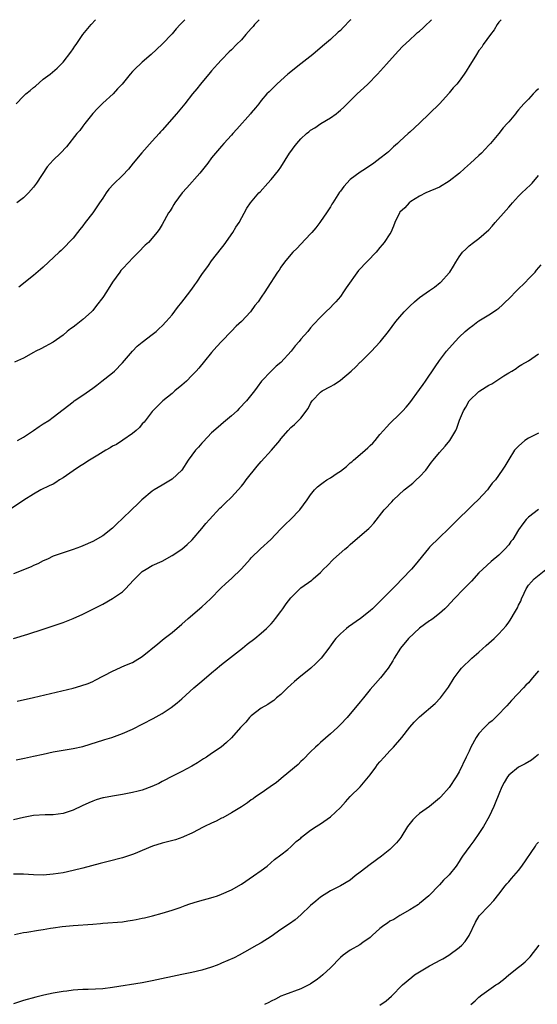
# Model space of a CAD drawing. Units: inches. Extents: x 2577000 to 2580000, y 1527000 to 1530000.
# Drawn here: x 2578776 to 2578881, y 1529801 to 1530000 of the extents above; entities that cross this region are included whole.
import ezdxf

# ---------------------------------------------------------------- set-up
doc = ezdxf.new("R2010")
doc.units = ezdxf.units.IN
doc.header["$MEASUREMENT"] = 0
doc.layers.add('LD25771527_10ft', color=112, linetype='Continuous')

msp = doc.modelspace()

# ---------------------------------------------------------------- linework, layer by layer
at = {"layer": 'LD25771527_10ft'}
for points, elevation in [([(2578873.48, 1530000), (2578873, 1529999.48), (2578872.65, 1529999), (2578872.06, 1529997.94), (2578871.3, 1529997), (2578869.87, 1529995), (2578869.55, 1529994.45), (2578869, 1529993.75), (2578868.49, 1529993), (2578867.3, 1529991), (2578867.17, 1529990.83), (2578866.39, 1529989.61), (2578866.02, 1529989), (2578865, 1529987.59), (2578864.51, 1529987), (2578863.79, 1529986.21), (2578863, 1529985.2), (2578862.9, 1529985.1), (2578861, 1529983.02), (2578858.97, 1529981.03), (2578857, 1529979.11), (2578855, 1529977.26), (2578854.68, 1529977), (2578853, 1529975.49), (2578852.53, 1529975), (2578851.7, 1529974.3), (2578850.69, 1529973.31), (2578850.36, 1529973), (2578849, 1529971.94), (2578847.74, 1529971), (2578846.1, 1529969.9), (2578845, 1529969.19), (2578843, 1529967.73), (2578841.67, 1529966.33), (2578841, 1529965.35), (2578840.84, 1529965.16), (2578839.45, 1529963), (2578839.29, 1529962.71), (2578839, 1529962.22), (2578838.17, 1529961), (2578837, 1529959.2), (2578836.85, 1529959), (2578836.05, 1529957.95), (2578835.25, 1529957), (2578835, 1529956.72), (2578833, 1529954.66), (2578832.21, 1529953.8), (2578831.4, 1529953), (2578831, 1529952.55), (2578829.73, 1529951), (2578829, 1529949.99), (2578828.61, 1529949.39), (2578828.32, 1529949), (2578826.23, 1529945.77), (2578825.73, 1529945), (2578825, 1529943.96), (2578824.38, 1529943), (2578823.74, 1529942.26), (2578822.84, 1529941), (2578821, 1529939.01), (2578819.94, 1529938.06), (2578819, 1529937.06), (2578817, 1529935), (2578816.04, 1529933.96), (2578815, 1529932.73), (2578813.59, 1529931), (2578812.4, 1529929.6), (2578811.88, 1529929), (2578811, 1529928.08), (2578809.89, 1529927), (2578809, 1529926.18), (2578807.55, 1529925), (2578807, 1529924.5), (2578805.13, 1529923), (2578803.15, 1529921), (2578803, 1529920.83), (2578801.34, 1529918.66), (2578801, 1529918.32), (2578800.42, 1529917.58), (2578799.77, 1529917), (2578799, 1529916.36), (2578797.07, 1529915.07), (2578795.8, 1529914.2), (2578795, 1529913.83), (2578794.5, 1529913.5), (2578793.63, 1529913), (2578792.04, 1529912.04), (2578790.36, 1529911), (2578789, 1529910.13), (2578788.28, 1529909.72), (2578787, 1529908.84), (2578785, 1529907.41), (2578784.3, 1529907), (2578783.51, 1529906.49), (2578783, 1529906.13), (2578782.21, 1529905.79), (2578780.48, 1529905), (2578779, 1529904.15), (2578777.07, 1529902.93), (2578774.16, 1529901)], 8200), ([(2578843.09, 1530000), (2578843, 1529999.9), (2578841.59, 1529998.41), (2578841, 1529997.83), (2578840.56, 1529997.45), (2578839, 1529995.99), (2578837.8, 1529995), (2578837.37, 1529994.63), (2578835.42, 1529993), (2578833, 1529991.09), (2578830.41, 1529989), (2578829, 1529987.7), (2578828.16, 1529987), (2578827, 1529985.85), (2578826.6, 1529985.4), (2578826.18, 1529985), (2578825, 1529983.68), (2578824.5, 1529983), (2578823.83, 1529982.16), (2578823, 1529981.21), (2578822.84, 1529981), (2578820.12, 1529977.88), (2578819.29, 1529977), (2578819, 1529976.65), (2578817.47, 1529975), (2578817, 1529974.47), (2578815, 1529972.08), (2578814.23, 1529971), (2578812.63, 1529969), (2578810, 1529966), (2578809.07, 1529965), (2578807.56, 1529963), (2578807.36, 1529962.64), (2578807, 1529962.08), (2578806.6, 1529961.4), (2578806.32, 1529961), (2578805, 1529958.62), (2578804.37, 1529957.63), (2578803.92, 1529957), (2578803, 1529955.84), (2578802.22, 1529955), (2578801.58, 1529954.42), (2578800.21, 1529953), (2578799, 1529951.8), (2578798.27, 1529951), (2578797, 1529949.68), (2578796.68, 1529949.32), (2578796.44, 1529949), (2578795, 1529946.94), (2578793.77, 1529945), (2578793, 1529943.9), (2578791.77, 1529942.23), (2578791, 1529941.27), (2578790.73, 1529941), (2578789, 1529939.42), (2578787.63, 1529938.37), (2578787, 1529937.85), (2578786.49, 1529937.51), (2578785.84, 1529937), (2578785, 1529936.26), (2578783, 1529934.82), (2578780.53, 1529933.47), (2578779.49, 1529933), (2578779, 1529932.75), (2578777, 1529931.63), (2578775.18, 1529930.82)], 8180), ([(2578775.49, 1529983), (2578777, 1529984.53), (2578777.5, 1529985), (2578778.33, 1529985.67), (2578779, 1529986.31), (2578779.41, 1529986.59), (2578781, 1529988), (2578782.36, 1529989), (2578783.78, 1529990.22), (2578784.59, 1529991), (2578785, 1529991.43), (2578786.54, 1529993.46), (2578787, 1529994.1), (2578787.35, 1529994.65), (2578787.62, 1529995), (2578789, 1529997.01), (2578790.65, 1529999), (2578791.54, 1530000)], 8150), ([(2578809.57, 1530000), (2578809, 1529999.38), (2578808.62, 1529999), (2578807.83, 1529998.17), (2578807, 1529997.17), (2578805, 1529995.07), (2578802.8, 1529993), (2578801, 1529991.43), (2578800.57, 1529991), (2578799.74, 1529990.26), (2578799, 1529989.5), (2578798.57, 1529989), (2578796.93, 1529987), (2578796, 1529986), (2578795.1, 1529985), (2578793, 1529983.13), (2578791.94, 1529982.05), (2578791, 1529981.03), (2578789.37, 1529979), (2578789.22, 1529978.78), (2578789, 1529978.5), (2578788.36, 1529977.64), (2578787.78, 1529977), (2578785.68, 1529974.32), (2578784.47, 1529973), (2578783, 1529971.62), (2578781.75, 1529970.25), (2578779.61, 1529967), (2578779, 1529966.14), (2578777.98, 1529965), (2578777, 1529964.03), (2578775.64, 1529963)], 8160), ([(2578775.82, 1529915), (2578777, 1529915.65), (2578779.04, 1529917), (2578780.19, 1529917.81), (2578781, 1529918.34), (2578782.09, 1529919), (2578783, 1529919.67), (2578787, 1529922.81), (2578787.26, 1529923), (2578789, 1529924.11), (2578791, 1529925.56), (2578791.82, 1529926.18), (2578792.84, 1529927), (2578795, 1529928.64), (2578795.38, 1529929), (2578797, 1529930.67), (2578799, 1529933), (2578799.98, 1529934.02), (2578801, 1529934.85), (2578803, 1529936.37), (2578803.78, 1529937), (2578804.42, 1529937.58), (2578805, 1529938.12), (2578805.79, 1529939), (2578807, 1529940.4), (2578808.12, 1529941.88), (2578809, 1529942.92), (2578810.59, 1529945), (2578810.75, 1529945.25), (2578811, 1529945.56), (2578811.58, 1529946.42), (2578811.99, 1529947), (2578813, 1529948.55), (2578814.36, 1529950.36), (2578815, 1529951.25), (2578817, 1529953.81), (2578817.5, 1529954.5), (2578819.25, 1529957), (2578819.9, 1529958.1), (2578820.53, 1529959), (2578822.11, 1529961.89), (2578822.88, 1529963), (2578824.54, 1529965), (2578824.77, 1529965.23), (2578826.33, 1529967), (2578827, 1529967.73), (2578828.5, 1529969.5), (2578829, 1529970.21), (2578830.73, 1529973), (2578831, 1529973.4), (2578831.7, 1529974.3), (2578832.22, 1529975), (2578833, 1529975.91), (2578834.16, 1529977), (2578834.64, 1529977.36), (2578835, 1529977.66), (2578835.83, 1529978.17), (2578837.03, 1529979), (2578839, 1529980.17), (2578840.17, 1529981), (2578840.65, 1529981.35), (2578841, 1529981.7), (2578841.7, 1529982.3), (2578842.34, 1529983), (2578843, 1529983.63), (2578844.36, 1529985), (2578845.75, 1529986.25), (2578846.54, 1529987), (2578848.51, 1529989), (2578850.3, 1529991), (2578852.04, 1529993), (2578853.48, 1529994.52), (2578855, 1529995.96), (2578856.16, 1529997), (2578856.61, 1529997.39), (2578857, 1529997.71), (2578857.68, 1529998.32), (2578858.43, 1529999), (2578859, 1529999.55), (2578859.43, 1530000)], 8190), ([(2578824.61, 1530000), (2578823.66, 1529999), (2578823.37, 1529998.63), (2578823, 1529998.22), (2578821.9, 1529997), (2578821, 1529995.93), (2578820.02, 1529995), (2578819, 1529993.94), (2578818.52, 1529993.48), (2578817, 1529991.92), (2578816.21, 1529991), (2578815, 1529989.69), (2578814.43, 1529989), (2578813, 1529987.33), (2578812.73, 1529987), (2578812, 1529986), (2578811.15, 1529985), (2578809.59, 1529983), (2578807.92, 1529981), (2578805, 1529977.69), (2578804.67, 1529977.33), (2578804.39, 1529977), (2578803, 1529975.49), (2578800.88, 1529973.12), (2578799.13, 1529971), (2578798.18, 1529969.82), (2578797, 1529968.49), (2578795.2, 1529966.8), (2578794.26, 1529965.74), (2578793.7, 1529965), (2578793, 1529963.97), (2578792.37, 1529963), (2578791.79, 1529962.21), (2578791.01, 1529961), (2578789.49, 1529959), (2578789, 1529958.38), (2578788.36, 1529957.64), (2578787.92, 1529957), (2578787, 1529955.89), (2578786.18, 1529955), (2578785.6, 1529954.4), (2578785, 1529953.74), (2578784.6, 1529953.4), (2578784.2, 1529953), (2578782.06, 1529951), (2578781, 1529950.02), (2578780.46, 1529949.54), (2578779, 1529948.3), (2578776.03, 1529945.97)], 8170), ([(2578881, 1529986.04), (2578880.45, 1529985.55), (2578879.91, 1529985), (2578879, 1529983.96), (2578878.04, 1529983), (2578877, 1529981.76), (2578876.64, 1529981.36), (2578876.39, 1529981), (2578875, 1529979.39), (2578874.71, 1529979), (2578873.88, 1529978.12), (2578873, 1529977), (2578871.32, 1529975), (2578871, 1529974.62), (2578869.49, 1529973), (2578869, 1529972.53), (2578867.31, 1529971), (2578866.07, 1529969.93), (2578865.03, 1529969), (2578863, 1529967.38), (2578861, 1529966.19), (2578858.28, 1529965), (2578857, 1529964.35), (2578855.25, 1529963.25), (2578854.9, 1529963), (2578853.99, 1529962.01), (2578853, 1529961.08), (2578852.93, 1529961), (2578851.98, 1529959), (2578851.75, 1529958.25), (2578851.16, 1529957), (2578851, 1529956.72), (2578849.86, 1529955), (2578849.47, 1529954.53), (2578849, 1529953.98), (2578848.2, 1529953), (2578844.67, 1529949.33), (2578842.18, 1529945.82), (2578841.66, 1529945), (2578841, 1529944.06), (2578840.07, 1529943), (2578839.55, 1529942.45), (2578839, 1529941.84), (2578838.09, 1529941), (2578837, 1529939.92), (2578835.59, 1529938.41), (2578835, 1529937.74), (2578834.41, 1529937), (2578833, 1529935.45), (2578832.66, 1529935), (2578831.87, 1529934.13), (2578831.03, 1529933), (2578829, 1529930.77), (2578828.03, 1529929.97), (2578827, 1529929), (2578825.1, 1529927), (2578824.22, 1529925.78), (2578823.63, 1529925), (2578822.03, 1529923), (2578820.57, 1529921.43), (2578820.13, 1529921), (2578819, 1529919.96), (2578817.41, 1529918.59), (2578816.32, 1529917.68), (2578815, 1529916.52), (2578813.27, 1529914.73), (2578813, 1529914.47), (2578812.34, 1529913.66), (2578811.74, 1529913), (2578811, 1529912.04), (2578810.26, 1529911), (2578808.96, 1529909), (2578807, 1529907.15), (2578805.67, 1529906.33), (2578805, 1529905.95), (2578803.4, 1529905), (2578803, 1529904.71), (2578800.9, 1529903), (2578799.97, 1529902.03), (2578799, 1529901.19), (2578798.8, 1529901), (2578797, 1529899.2), (2578795.88, 1529898.12), (2578795, 1529897.29), (2578793, 1529895.71), (2578791, 1529894.57), (2578789, 1529893.69), (2578788.5, 1529893.5), (2578787, 1529892.95), (2578785, 1529892.31), (2578783, 1529891.58), (2578781.82, 1529891), (2578781, 1529890.67), (2578779.91, 1529890.09), (2578779, 1529889.73), (2578778.52, 1529889.48), (2578775, 1529888.05)], 8210), ([(2578775, 1529874.97), (2578777.86, 1529875.86), (2578781, 1529876.88), (2578783, 1529877.53), (2578785, 1529878.23), (2578787, 1529879.01), (2578789, 1529879.9), (2578791, 1529880.88), (2578793, 1529881.92), (2578795, 1529883.05), (2578797, 1529884.43), (2578797.59, 1529885), (2578799.25, 1529886.75), (2578799.47, 1529887), (2578801, 1529888.5), (2578801.75, 1529889), (2578803, 1529889.7), (2578805, 1529890.62), (2578807, 1529891.74), (2578808.97, 1529893), (2578810.06, 1529893.94), (2578811.1, 1529894.9), (2578813, 1529897.17), (2578813.82, 1529898.18), (2578814.55, 1529899), (2578816.68, 1529901.32), (2578817, 1529901.6), (2578817.7, 1529902.3), (2578819, 1529903.54), (2578821, 1529905.73), (2578821.58, 1529906.42), (2578821.98, 1529907), (2578824.18, 1529909.82), (2578825, 1529910.72), (2578827.12, 1529913), (2578828.77, 1529915), (2578829, 1529915.29), (2578830.43, 1529917), (2578831, 1529917.62), (2578831.76, 1529918.24), (2578833, 1529919.49), (2578834.53, 1529921.47), (2578835, 1529922.48), (2578835.2, 1529922.8), (2578835.31, 1529923), (2578837, 1529924.77), (2578837.33, 1529925), (2578839, 1529925.9), (2578839.73, 1529926.27), (2578841, 1529927.14), (2578843.17, 1529929), (2578844.11, 1529929.89), (2578845, 1529930.78), (2578845.12, 1529930.88), (2578847.26, 1529933), (2578848.12, 1529933.88), (2578849.07, 1529934.93), (2578850.71, 1529937), (2578852.23, 1529939), (2578853, 1529939.98), (2578853.88, 1529941), (2578855, 1529942.14), (2578855.96, 1529943), (2578857, 1529943.85), (2578859, 1529945.31), (2578860.02, 1529945.98), (2578861.13, 1529946.87), (2578861.28, 1529947), (2578863, 1529948.88), (2578863.09, 1529949), (2578863.83, 1529950.17), (2578864.31, 1529951), (2578865, 1529952.1), (2578865.7, 1529953), (2578866.36, 1529953.64), (2578867, 1529954.3), (2578867.91, 1529955), (2578869, 1529955.79), (2578871, 1529957.57), (2578871.69, 1529958.31), (2578872.27, 1529959), (2578874.51, 1529961.49), (2578875, 1529962.13), (2578875.42, 1529962.58), (2578875.76, 1529963), (2578877, 1529964.36), (2578877.64, 1529965), (2578879.37, 1529966.63), (2578879.73, 1529967), (2578881, 1529968.49)], 8220), ([(2578775.71, 1529862.29), (2578779, 1529863.02), (2578787, 1529864.94), (2578788.61, 1529865.39), (2578790.09, 1529865.91), (2578791, 1529866.31), (2578791.46, 1529866.54), (2578795, 1529868.37), (2578797.5, 1529869.5), (2578799, 1529870.15), (2578799.56, 1529870.44), (2578801, 1529871.32), (2578804.12, 1529873.88), (2578805, 1529874.64), (2578805.44, 1529875), (2578807, 1529876.2), (2578809, 1529877.87), (2578810.26, 1529879), (2578813, 1529881.36), (2578814.78, 1529883), (2578816.86, 1529885.14), (2578817.88, 1529886.12), (2578819, 1529887.09), (2578821, 1529889.02), (2578822.75, 1529891), (2578823, 1529891.26), (2578824.89, 1529893.11), (2578826.95, 1529895), (2578828.93, 1529897.07), (2578829.93, 1529898.07), (2578830.92, 1529899), (2578832.82, 1529901), (2578834.3, 1529903), (2578835, 1529903.99), (2578835.8, 1529905), (2578836.35, 1529905.65), (2578837, 1529906.09), (2578837.5, 1529906.5), (2578838.27, 1529907), (2578839, 1529907.43), (2578840.35, 1529908.35), (2578841, 1529908.77), (2578842.25, 1529909.75), (2578843, 1529910.46), (2578843.3, 1529910.7), (2578843.64, 1529911), (2578845, 1529912.16), (2578846.01, 1529913), (2578846.53, 1529913.47), (2578847, 1529913.96), (2578847.53, 1529914.47), (2578848, 1529915), (2578849, 1529916.19), (2578849.71, 1529917), (2578850.32, 1529917.68), (2578851, 1529918.39), (2578853, 1529920.34), (2578853.62, 1529921), (2578854.27, 1529921.73), (2578855, 1529922.58), (2578857, 1529925.26), (2578857.71, 1529926.29), (2578858.21, 1529927), (2578860.12, 1529929.88), (2578861, 1529931.11), (2578862.45, 1529933), (2578863, 1529933.66), (2578863.64, 1529934.36), (2578864.17, 1529935), (2578865, 1529935.87), (2578866.19, 1529937), (2578866.64, 1529937.36), (2578867, 1529937.7), (2578867.77, 1529938.23), (2578868.74, 1529939), (2578869, 1529939.18), (2578871, 1529940.37), (2578871.92, 1529941), (2578872.58, 1529941.42), (2578873, 1529941.72), (2578873.67, 1529942.33), (2578874.34, 1529943), (2578875, 1529943.59), (2578876.68, 1529945.32), (2578878.41, 1529947), (2578879, 1529947.66), (2578880.36, 1529949), (2578880.63, 1529949.37), (2578881.54, 1529950.46)], 8230), ([(2578775.52, 1529850.48), (2578777.21, 1529850.79), (2578779, 1529851.17), (2578781, 1529851.63), (2578783, 1529852.05), (2578785, 1529852.4), (2578787, 1529852.73), (2578789, 1529853.18), (2578791.93, 1529854.07), (2578793, 1529854.43), (2578793.45, 1529854.55), (2578794.85, 1529855), (2578797, 1529855.78), (2578799, 1529856.68), (2578803.18, 1529858.82), (2578805, 1529859.83), (2578806.8, 1529861), (2578808.02, 1529861.98), (2578809, 1529862.8), (2578811.42, 1529865), (2578813, 1529866.38), (2578815, 1529868.07), (2578816.13, 1529869), (2578816.62, 1529869.38), (2578817, 1529869.71), (2578821.23, 1529873), (2578822.19, 1529873.81), (2578823.75, 1529875), (2578825, 1529876.03), (2578826.05, 1529877), (2578827, 1529877.92), (2578827.5, 1529878.5), (2578827.91, 1529879), (2578829, 1529880.43), (2578829.41, 1529881), (2578830.04, 1529881.96), (2578831, 1529883.19), (2578833, 1529885.18), (2578835.22, 1529886.78), (2578835.51, 1529887), (2578837, 1529888.31), (2578837.61, 1529889), (2578838.34, 1529889.66), (2578839.64, 1529891), (2578841.92, 1529893), (2578842.51, 1529893.49), (2578843, 1529893.96), (2578843.54, 1529894.46), (2578846.78, 1529897.22), (2578847, 1529897.44), (2578847.73, 1529898.27), (2578849.86, 1529901), (2578850.43, 1529901.57), (2578851, 1529902.21), (2578851.4, 1529902.6), (2578851.75, 1529903), (2578853.9, 1529905), (2578855, 1529905.92), (2578855.61, 1529906.39), (2578856.31, 1529907), (2578857, 1529907.65), (2578858.23, 1529909), (2578859.41, 1529910.59), (2578859.73, 1529911), (2578861, 1529912.53), (2578862.18, 1529913.82), (2578863.14, 1529915), (2578864.32, 1529917), (2578864.53, 1529917.47), (2578865.06, 1529919.06), (2578865.85, 1529921), (2578866.32, 1529921.68), (2578867.04, 1529923), (2578869, 1529924.88), (2578869.15, 1529925), (2578871, 1529926.14), (2578871.58, 1529926.42), (2578874.03, 1529928.03), (2578875, 1529928.63), (2578875.66, 1529929), (2578876.48, 1529929.52), (2578877, 1529929.9), (2578877.68, 1529930.32), (2578879, 1529931.07), (2578881, 1529932.51)], 8240), ([(2578881, 1529916.48), (2578879, 1529915.47), (2578878.29, 1529915), (2578877, 1529913.85), (2578876.58, 1529913.42), (2578876.2, 1529913), (2578875, 1529911.15), (2578874.2, 1529909.8), (2578873.71, 1529909), (2578872.3, 1529907), (2578871.67, 1529906.33), (2578871, 1529905.39), (2578870.82, 1529905.18), (2578870.69, 1529905), (2578868.82, 1529903), (2578867.87, 1529902.13), (2578867, 1529901.23), (2578864.71, 1529899), (2578863.87, 1529898.13), (2578862.87, 1529897.13), (2578861, 1529895.37), (2578859, 1529893.41), (2578858.81, 1529893.19), (2578856.13, 1529889.87), (2578855.37, 1529889), (2578853.48, 1529887), (2578852.24, 1529885.76), (2578851, 1529884.48), (2578849, 1529882.45), (2578847.49, 1529881), (2578847, 1529880.57), (2578845.06, 1529879), (2578842.67, 1529877.33), (2578842.25, 1529877), (2578841, 1529875.92), (2578840.08, 1529875), (2578839.61, 1529874.39), (2578839, 1529873.47), (2578838.79, 1529873.21), (2578838.66, 1529873), (2578837.15, 1529871), (2578836.06, 1529869.94), (2578835.04, 1529869), (2578832.58, 1529867), (2578831.74, 1529866.26), (2578831, 1529865.58), (2578830.31, 1529865), (2578829, 1529863.69), (2578828.11, 1529863), (2578827.53, 1529862.47), (2578827, 1529862.14), (2578826.35, 1529861.65), (2578825, 1529860.91), (2578823, 1529859.34), (2578822.67, 1529859), (2578821.92, 1529858.08), (2578820.86, 1529857), (2578819, 1529854.91), (2578818.02, 1529853.98), (2578816.95, 1529853.05), (2578815, 1529851.72), (2578813.99, 1529851), (2578813.36, 1529850.64), (2578812.14, 1529849.86), (2578811, 1529849.2), (2578809, 1529848.13), (2578807.23, 1529847.23), (2578805, 1529846.05), (2578804.31, 1529845.69), (2578802.93, 1529845.07), (2578801, 1529844.36), (2578800.15, 1529844.15), (2578799, 1529843.83), (2578797, 1529843.45), (2578795, 1529843.15), (2578793.19, 1529842.81), (2578793, 1529842.76), (2578791.65, 1529842.35), (2578791, 1529842.12), (2578790.21, 1529841.79), (2578788.83, 1529841.17), (2578787, 1529840.31), (2578785, 1529839.64), (2578783, 1529839.36), (2578781.36, 1529839.36), (2578779, 1529839.2), (2578777, 1529838.81), (2578775, 1529838.31)], 8250), ([(2578881, 1529901.07), (2578879, 1529899.48), (2578878.55, 1529899), (2578877.84, 1529898.16), (2578877, 1529896.91), (2578875.81, 1529895), (2578875.46, 1529894.54), (2578875, 1529893.88), (2578874.24, 1529893), (2578873, 1529891.82), (2578871.45, 1529890.55), (2578869.75, 1529889), (2578869, 1529888.22), (2578867.47, 1529886.53), (2578865.95, 1529885), (2578863.99, 1529883), (2578862.57, 1529881.43), (2578862.13, 1529881), (2578861, 1529880.01), (2578859.71, 1529879), (2578859.29, 1529878.71), (2578859, 1529878.56), (2578856.96, 1529877.04), (2578854.77, 1529875), (2578853.15, 1529873), (2578851.85, 1529871), (2578851.57, 1529870.43), (2578850.63, 1529869), (2578849.12, 1529867), (2578848.1, 1529865.9), (2578847, 1529864.67), (2578845.64, 1529863), (2578845, 1529862.16), (2578844.08, 1529861), (2578843, 1529859.72), (2578842.36, 1529859), (2578841, 1529857.6), (2578840.39, 1529857), (2578839, 1529855.71), (2578837, 1529853.94), (2578836.52, 1529853.48), (2578835.97, 1529853), (2578835, 1529852.06), (2578833.47, 1529850.53), (2578833, 1529850.13), (2578832.45, 1529849.55), (2578829.48, 1529847), (2578828.12, 1529845.88), (2578826.81, 1529845), (2578825, 1529843.73), (2578823.88, 1529843), (2578823.39, 1529842.61), (2578823, 1529842.35), (2578822.22, 1529841.78), (2578821, 1529840.98), (2578819, 1529839.76), (2578817.23, 1529838.77), (2578817, 1529838.67), (2578815.94, 1529838.06), (2578815, 1529837.68), (2578813.59, 1529837), (2578813, 1529836.69), (2578812.41, 1529836.41), (2578811, 1529835.66), (2578809.44, 1529835), (2578809.15, 1529834.85), (2578807.68, 1529834.32), (2578806.11, 1529833.89), (2578805, 1529833.62), (2578803.04, 1529833), (2578801, 1529832.12), (2578799.54, 1529831.54), (2578799, 1529831.31), (2578797, 1529830.65), (2578794.08, 1529829.92), (2578793, 1529829.67), (2578792.49, 1529829.51), (2578789, 1529828.58), (2578787, 1529828.09), (2578785, 1529827.66), (2578783, 1529827.33), (2578781, 1529827.18), (2578779, 1529827.24), (2578777, 1529827.34), (2578775, 1529827.37)], 8260), ([(2578775.2, 1529815.2), (2578777, 1529815.56), (2578777.66, 1529815.66), (2578780.06, 1529816.06), (2578781, 1529816.18), (2578782.45, 1529816.45), (2578783, 1529816.52), (2578784.8, 1529816.8), (2578787, 1529817.02), (2578791, 1529817.27), (2578792.58, 1529817.42), (2578793, 1529817.44), (2578797, 1529817.76), (2578798.07, 1529817.93), (2578799, 1529818.04), (2578799.79, 1529818.21), (2578801, 1529818.45), (2578801.44, 1529818.56), (2578803.05, 1529818.95), (2578805, 1529819.49), (2578807, 1529820.1), (2578808.65, 1529820.65), (2578809.64, 1529821), (2578810.63, 1529821.37), (2578812.14, 1529821.86), (2578815.28, 1529822.72), (2578816.18, 1529823), (2578817, 1529823.29), (2578819, 1529824.19), (2578821, 1529825.36), (2578823.48, 1529827), (2578825, 1529828.11), (2578826.2, 1529829), (2578827.71, 1529830.29), (2578829, 1529831.25), (2578830.36, 1529832.36), (2578831, 1529832.89), (2578832.07, 1529833.93), (2578833, 1529834.66), (2578833.17, 1529834.83), (2578835, 1529836.27), (2578836.14, 1529837), (2578836.64, 1529837.36), (2578837, 1529837.56), (2578839.03, 1529838.97), (2578841, 1529840.86), (2578842.01, 1529841.99), (2578843, 1529843.02), (2578845, 1529845.03), (2578847, 1529847.43), (2578848.13, 1529849), (2578848.5, 1529849.5), (2578849, 1529850.03), (2578849.82, 1529851), (2578851, 1529852.27), (2578851.72, 1529853), (2578853.43, 1529855), (2578855, 1529857.09), (2578855.91, 1529858.09), (2578857, 1529859.16), (2578860.13, 1529861.87), (2578861.2, 1529863), (2578862.87, 1529865.13), (2578864.01, 1529867), (2578865, 1529868.38), (2578865.49, 1529869), (2578867.57, 1529871), (2578869, 1529872.24), (2578870.45, 1529873.55), (2578871, 1529874.01), (2578872.08, 1529875), (2578873, 1529875.91), (2578874.46, 1529877.54), (2578875, 1529878.28), (2578875.32, 1529878.68), (2578875.52, 1529879), (2578876.16, 1529880.16), (2578876.8, 1529881.2), (2578877, 1529881.68), (2578877.45, 1529882.55), (2578877.61, 1529883), (2578878.11, 1529884.11), (2578878.53, 1529885), (2578879, 1529885.73), (2578879.59, 1529886.41), (2578880.15, 1529887), (2578882.82, 1529889.18)], 8270), ([(2578881, 1529868.43), (2578879.83, 1529867), (2578879, 1529866.05), (2578878.47, 1529865.53), (2578878.01, 1529865), (2578875.55, 1529862.45), (2578874.6, 1529861.4), (2578874.27, 1529861), (2578873, 1529859.69), (2578872.36, 1529859), (2578871.63, 1529858.37), (2578871, 1529857.86), (2578870.55, 1529857.45), (2578870.12, 1529857), (2578869, 1529855.78), (2578868.43, 1529855), (2578867.35, 1529853), (2578867, 1529852.22), (2578866.38, 1529851), (2578865, 1529848.05), (2578864.36, 1529847), (2578863, 1529844.89), (2578861.3, 1529843), (2578861, 1529842.71), (2578858.97, 1529841), (2578857, 1529839.63), (2578856.3, 1529839), (2578855.63, 1529838.37), (2578854.56, 1529837), (2578853.2, 1529834.8), (2578853, 1529834.51), (2578852.32, 1529833.68), (2578851.69, 1529833), (2578851, 1529832.34), (2578849.33, 1529831), (2578847, 1529829.33), (2578845, 1529827.76), (2578844.01, 1529827), (2578843, 1529826.18), (2578841, 1529825.02), (2578839, 1529824.02), (2578837, 1529822.72), (2578836.07, 1529821.93), (2578834.94, 1529821), (2578833, 1529819.15), (2578831.86, 1529818.14), (2578830.7, 1529817.3), (2578829, 1529816.17), (2578827, 1529814.78), (2578825, 1529813.51), (2578824.12, 1529813), (2578821.61, 1529811.61), (2578820.56, 1529811), (2578819.53, 1529810.47), (2578817, 1529809.36), (2578816.73, 1529809.27), (2578816.12, 1529809), (2578815, 1529808.57), (2578813, 1529807.94), (2578811, 1529807.49), (2578809, 1529807.11), (2578803, 1529805.81), (2578801, 1529805.42), (2578795, 1529804.43), (2578793, 1529804.18), (2578790.06, 1529804.06), (2578789, 1529804.06), (2578787.96, 1529803.96), (2578787, 1529803.93), (2578785.74, 1529803.74), (2578785, 1529803.67), (2578783.37, 1529803.37), (2578783, 1529803.31), (2578781.09, 1529802.91), (2578779.48, 1529802.52), (2578777, 1529801.83), (2578776.39, 1529801.61), (2578775, 1529801.17)], 8280), ([(2578881, 1529851.55), (2578880.36, 1529851), (2578879.6, 1529850.4), (2578878.33, 1529849.67), (2578877, 1529848.98), (2578875, 1529847.35), (2578874.74, 1529847), (2578874.09, 1529845.91), (2578873.62, 1529845), (2578873, 1529843.49), (2578872.29, 1529841.71), (2578871.98, 1529841), (2578871.03, 1529839), (2578869.88, 1529837), (2578869, 1529835.57), (2578867.93, 1529834.07), (2578867.13, 1529833), (2578865.7, 1529831), (2578865.41, 1529830.59), (2578865, 1529829.89), (2578864.4, 1529829), (2578863, 1529827.22), (2578862.79, 1529827), (2578861.84, 1529826.16), (2578861, 1529825.19), (2578858.9, 1529823), (2578857, 1529821.43), (2578856.75, 1529821.25), (2578855, 1529820.14), (2578853, 1529819.03), (2578851.78, 1529818.22), (2578851, 1529817.84), (2578850.53, 1529817.47), (2578849.78, 1529817), (2578849, 1529816.37), (2578847.45, 1529815), (2578847.23, 1529814.77), (2578847, 1529814.59), (2578845.53, 1529813.53), (2578844.93, 1529813.07), (2578843, 1529811.98), (2578841.57, 1529811), (2578841, 1529810.51), (2578839, 1529808.46), (2578837.49, 1529807), (2578837, 1529806.61), (2578836.08, 1529805.92), (2578835, 1529805.2), (2578834.87, 1529805.13), (2578833, 1529804.2), (2578829.71, 1529803), (2578829, 1529802.7), (2578827.91, 1529802.09), (2578827, 1529801.69), (2578826.57, 1529801.43), (2578825.68, 1529801)], 8290), ([(2578849, 1529800.92), (2578850.25, 1529801.75), (2578851.3, 1529802.7), (2578853.53, 1529805), (2578855.42, 1529806.58), (2578855.99, 1529807), (2578857, 1529807.65), (2578859, 1529808.83), (2578860.42, 1529809.58), (2578861, 1529809.92), (2578861.72, 1529810.28), (2578862.91, 1529811), (2578865, 1529812.55), (2578865.53, 1529813), (2578866.22, 1529813.78), (2578867.03, 1529815), (2578868.32, 1529817.68), (2578869.06, 1529818.94), (2578871, 1529820.95), (2578871.97, 1529822.03), (2578873, 1529823.31), (2578874.27, 1529825), (2578874.61, 1529825.39), (2578875, 1529825.79), (2578875.54, 1529826.46), (2578876.04, 1529827), (2578877, 1529828.12), (2578877.68, 1529829), (2578880.4, 1529833), (2578880.61, 1529833.39), (2578881, 1529833.82)], 8300), ([(2578867.34, 1529801), (2578868.23, 1529801.77), (2578869, 1529802.51), (2578869.58, 1529803), (2578871, 1529803.98), (2578872.42, 1529805), (2578872.78, 1529805.22), (2578873.94, 1529806.06), (2578875.04, 1529807), (2578877, 1529808.54), (2578877.54, 1529809), (2578878.32, 1529809.68), (2578879.31, 1529810.69), (2578881.18, 1529813)], 8310)]:
    msp.add_lwpolyline(points, dxfattribs=dict(at, elevation=elevation))

doc.saveas('drawing.dxf')
